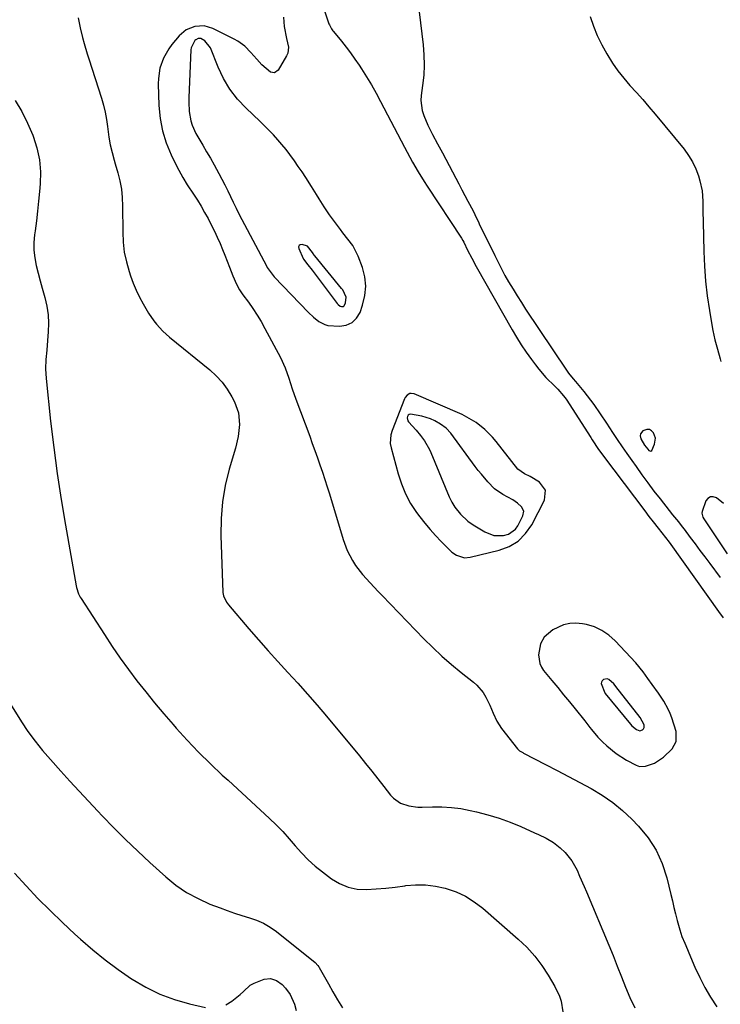
# Model space of a CAD drawing. Units: inches. Extents: x 1862523 to 1867871, y 442390 to 447746.
# Drawn here: x 1866534 to 1866821, y 443819 to 444222 of the extents above; entities that cross this region are included whole.
import ezdxf

# ---------------------------------------------------------------- set-up
doc = ezdxf.new("R2010")
doc.units = ezdxf.units.IN
doc.header["$MEASUREMENT"] = 0
for name, color, linetype in [('1', 7, 'Continuous'), ('7', 7, 'Continuous'), ('8', 7, 'Continuous')]:
    doc.layers.add(name, color=color, linetype=linetype)

msp = doc.modelspace()

# ---------------------------------------------------------------- linework, layer by layer
at = {"layer": '1', "color": 18}
for points in [[(1866606.16, 444214.18, 1706), (1866605.76, 444213.83, 1706), (1866604.26, 444210.83, 1706), (1866604.16, 444210.05, 1706), (1866603.24, 444190.47, 1706), (1866603.21, 444188.56, 1706), (1866603.41, 444184.74, 1706), (1866604.05, 444180.97, 1706), (1866604.59, 444179.16, 1706), (1866606.2, 444175.73, 1706), (1866607.43, 444173.66, 1706), (1866609.01, 444170.97, 1706), (1866610.57, 444168.27, 1706), (1866612.11, 444165.55, 1706), (1866613.63, 444162.83, 1706), (1866615.57, 444159.31, 1706), (1866616.82, 444156.99, 1706), (1866618.04, 444154.66, 1706), (1866619.21, 444152.29, 1706), (1866620.34, 444149.92, 1706), (1866621.47, 444147.54, 1706), (1866622.62, 444145.17, 1706), (1866623.81, 444142.81, 1706), (1866625.02, 444140.47, 1706), (1866635.08, 444121.44, 1706), (1866635.42, 444120.83, 1706), (1866638.31, 444116.96, 1706), (1866652.41, 444102.32, 1706), (1866654.43, 444100.39, 1706), (1866656.6, 444098.64, 1706), (1866659, 444097.37, 1706), (1866660.3, 444097.04, 1706), (1866665.1, 444096.74, 1706), (1866667.84, 444097.19, 1706), (1866670.21, 444098.19, 1706), (1866672.03, 444100.01, 1706), (1866673.48, 444102.38, 1706), (1866674.56, 444105.38, 1706), (1866675.51, 444109.25, 1706), (1866675.9, 444113.11, 1706), (1866675.47, 444116.98, 1706), (1866674.48, 444120.84, 1706), (1866672.76, 444125.45, 1706), (1866670.48, 444129.8, 1706), (1866668.47, 444132.42, 1706), (1866666.43, 444135.03, 1706), (1866665.42, 444136.36, 1706), (1866662.15, 444140.72, 1706), (1866660.98, 444142.33, 1706), (1866658.77, 444145.62, 1706), (1866656.7, 444149, 1706), (1866655.67, 444150.69, 1706), (1866653.55, 444154.05, 1706), (1866651.23, 444157.65, 1706), (1866649.71, 444159.95, 1706), (1866648.17, 444162.23, 1706), (1866646.61, 444164.49, 1706), (1866644.75, 444167.08, 1706), (1866643.15, 444169.18, 1706), (1866641.48, 444171.21, 1706), (1866639.75, 444173.2, 1706), (1866637.96, 444175.14, 1706), (1866636.15, 444177.05, 1706), (1866634.28, 444178.91, 1706), (1866632.38, 444180.74, 1706), (1866626.73, 444186.07, 1706), (1866623.21, 444189.85, 1706), (1866620.07, 444193.88, 1706), (1866617.49, 444198.28, 1706), (1866615.28, 444202.94, 1706), (1866612.15, 444210.84, 1706), (1866609.84, 444213.76, 1706), (1866608.21, 444214.64, 1706), (1866607.15, 444214.62, 1706), (1866606.16, 444214.18, 1706)], [(1866651.93, 444129.55, 1704), (1866649.71, 444130.24, 1704), (1866649, 444130.11, 1704), (1866648.5, 444129.81, 1704), (1866648.31, 444129.26, 1704), (1866648.33, 444128.54, 1704), (1866650.14, 444124.5, 1704), (1866650.29, 444124.27, 1704), (1866652.14, 444121.91, 1704), (1866653.85, 444119.67, 1704), (1866664.09, 444105.98, 1704), (1866664.46, 444105.57, 1704), (1866665.34, 444104.95, 1704), (1866665.84, 444104.74, 1704), (1866666.72, 444104.8, 1704), (1866667.04, 444105.07, 1704), (1866667.59, 444106.25, 1704), (1866667.77, 444108.61, 1704), (1866666.39, 444111.58, 1704), (1866665.89, 444112.24, 1704), (1866654.98, 444125.53, 1704), (1866654.71, 444125.88, 1704), (1866653.93, 444126.97, 1704), (1866651.93, 444129.55, 1704)], [(1866716.35, 444001.8, 1706), (1866718.62, 444001.98, 1706), (1866730.57, 444004.85, 1706), (1866734.7, 444006.45, 1706), (1866738.38, 444008.63, 1706), (1866741.37, 444011.69, 1706), (1866743.91, 444015.32, 1706), (1866749.09, 444025.39, 1706), (1866749.51, 444029.49, 1706), (1866747.03, 444032.79, 1706), (1866743.3, 444035.05, 1706), (1866740.93, 444036.16, 1706), (1866738.21, 444038.17, 1706), (1866729.31, 444049.48, 1706), (1866727.86, 444051.2, 1706), (1866724.69, 444054.38, 1706), (1866721.17, 444057.18, 1706), (1866717.33, 444059.49, 1706), (1866715.3, 444060.46, 1706), (1866695.73, 444068.96, 1706), (1866694.51, 444069.19, 1706), (1866693.91, 444069.07, 1706), (1866692.79, 444068.48, 1706), (1866691.96, 444067.52, 1706), (1866691.66, 444066.95, 1706), (1866686.67, 444053.97, 1706), (1866686.14, 444052.22, 1706), (1866685.88, 444048.58, 1706), (1866686.22, 444046.79, 1706), (1866689.18, 444036.23, 1706), (1866690.52, 444032.03, 1706), (1866692.13, 444027.93, 1706), (1866694.12, 444024.01, 1706), (1866696.58, 444020.38, 1706), (1866697.98, 444018.58, 1706), (1866700.08, 444015.97, 1706), (1866702.23, 444013.41, 1706), (1866704.47, 444010.92, 1706), (1866706.76, 444008.49, 1706), (1866710.28, 444004.88, 1706), (1866711.14, 444004.09, 1706), (1866713.07, 444002.81, 1706), (1866716.35, 444001.8, 1706)], [(1866728.4, 444010.95, 1704), (1866732.37, 444010.87, 1704), (1866734.41, 444011.46, 1704), (1866737.19, 444013.47, 1704), (1866738.24, 444014.93, 1704), (1866740.29, 444018.92, 1704), (1866740.62, 444020.89, 1704), (1866739.74, 444022.68, 1704), (1866738.02, 444024.22, 1704), (1866737.07, 444024.88, 1704), (1866736.08, 444025.49, 1704), (1866732.02, 444027.74, 1704), (1866728.68, 444030.01, 1704), (1866725.82, 444032.85, 1704), (1866723.23, 444036.02, 1704), (1866721.98, 444037.63, 1704), (1866720.75, 444039.26, 1704), (1866710.66, 444052.81, 1704), (1866708.75, 444054.91, 1704), (1866706.48, 444056.62, 1704), (1866704.09, 444057.96, 1704), (1866702.4, 444058.73, 1704), (1866698.84, 444059.82, 1704), (1866694.17, 444060.69, 1704), (1866693.67, 444060.55, 1704), (1866693.27, 444060.21, 1704), (1866692.94, 444059.73, 1704), (1866692.83, 444059.12, 1704), (1866693.04, 444057.99, 1704), (1866693.38, 444057.47, 1704), (1866696.53, 444054.06, 1704), (1866698.31, 444051.98, 1704), (1866699.91, 444049.76, 1704), (1866701.92, 444046.19, 1704), (1866702.48, 444044.95, 1704), (1866710.09, 444026.77, 1704), (1866711.15, 444024.57, 1704), (1866712.42, 444022.49, 1704), (1866714.7, 444019.62, 1704), (1866717.68, 444016.81, 1704), (1866719.87, 444015.3, 1704), (1866724.7, 444012.38, 1704), (1866728.4, 444010.95, 1704)], [(1866788.43, 444052.57, 1702), (1866788.35, 444051.83, 1702), (1866788.67, 444050.57, 1702), (1866790.1, 444047.96, 1702), (1866791.45, 444046.25, 1702), (1866791.92, 444045.76, 1702), (1866792.75, 444045.53, 1702), (1866793.1, 444045.72, 1702), (1866794.3, 444048.34, 1702), (1866794.64, 444050.76, 1702), (1866793.83, 444053.07, 1702), (1866793, 444053.85, 1702), (1866792.12, 444054.32, 1702), (1866791.11, 444054.34, 1702), (1866789.44, 444053.76, 1702), (1866788.43, 444052.57, 1702)], [(1866767.77, 443932.24, 1706), (1866768.45, 443931.35, 1706), (1866771.03, 443928.18, 1706), (1866772.86, 443926.33, 1706), (1866774.63, 443924.69, 1706), (1866778.48, 443921.53, 1706), (1866782.71, 443918.87, 1706), (1866786.67, 443916.7, 1706), (1866788.02, 443916.23, 1706), (1866790.6, 443916.39, 1706), (1866794.28, 443917.64, 1706), (1866797.92, 443920.07, 1706), (1866801.44, 443923.5, 1706), (1866803.12, 443926.48, 1706), (1866803.16, 443930.59, 1706), (1866801.33, 443936.18, 1706), (1866800.66, 443937.98, 1706), (1866799.9, 443939.73, 1706), (1866798.01, 443943.05, 1706), (1866795.86, 443946.25, 1706), (1866793.28, 443949.89, 1706), (1866791.55, 443952.32, 1706), (1866789.64, 443954.98, 1706), (1866786.58, 443958.64, 1706), (1866778.06, 443967.79, 1706), (1866775.48, 443970.09, 1706), (1866772.69, 443972.02, 1706), (1866769.58, 443973.4, 1706), (1866766.28, 443974.41, 1706), (1866764.66, 443974.74, 1706), (1866762.03, 443974.99, 1706), (1866759.45, 443974.9, 1706), (1866756.95, 443974.29, 1706), (1866752.51, 443972.29, 1706), (1866749, 443969.29, 1706), (1866747.49, 443966.53, 1706), (1866746.6, 443961.93, 1706), (1866747.16, 443958.44, 1706), (1866747.86, 443956.96, 1706), (1866748.78, 443955.57, 1706), (1866752.19, 443951.44, 1706), (1866754.57, 443948.54, 1706), (1866756.95, 443945.65, 1706), (1866759.33, 443942.76, 1706), (1866761.7, 443939.86, 1706), (1866765.73, 443934.94, 1706), (1866767.77, 443932.24, 1706)], [(1866788.15, 443930.85, 1704), (1866789.3, 443931.21, 1704), (1866789.72, 443931.65, 1704), (1866789.99, 443932.13, 1704), (1866790.05, 443932.69, 1704), (1866789.97, 443933.29, 1704), (1866788.36, 443936.26, 1704), (1866778.4, 443949, 1704), (1866778.07, 443949.43, 1704), (1866777.59, 443950.07, 1704), (1866775.5, 443951.85, 1704), (1866774.81, 443952.08, 1704), (1866773.35, 443951.83, 1704), (1866772.81, 443951.37, 1704), (1866772.46, 443950.83, 1704), (1866772.38, 443950.19, 1704), (1866773.83, 443946.44, 1704), (1866774, 443946.22, 1704), (1866774.06, 443946.15, 1704), (1866784.42, 443933.5, 1704), (1866784.96, 443932.9, 1704), (1866786.8, 443931.33, 1704), (1866788.15, 443930.85, 1704)]]:
    msp.add_polyline3d(points, dxfattribs=at)
at = {"layer": '7', "color": 18}
for points in [[(1866695.37, 444244.93, 1704), (1866699.35, 444212.12, 1704), (1866699.68, 444207.94, 1704), (1866699.8, 444203.76, 1704), (1866699.59, 444199.59, 1704), (1866699.16, 444195.41, 1704), (1866698.57, 444191.33, 1704), (1866698.44, 444189.22, 1704), (1866698.95, 444185.1, 1704), (1866699.6, 444183.08, 1704), (1866701.33, 444179.16, 1704), (1866703.25, 444175.33, 1704), (1866705.26, 444171.55, 1704), (1866707.27, 444167.76, 1704), (1866712.77, 444157.4, 1704), (1866714.02, 444155.05, 1704), (1866715.27, 444152.69, 1704), (1866716.51, 444150.34, 1704), (1866717.75, 444147.98, 1704), (1866719.83, 444144, 1704), (1866721.28, 444141, 1704), (1866722, 444139.49, 1704), (1866722.36, 444138.74, 1704), (1866728.72, 444125.65, 1704), (1866730.07, 444122.93, 1704), (1866731.47, 444120.23, 1704), (1866732.92, 444117.57, 1704), (1866734.42, 444114.92, 1704), (1866736.23, 444111.85, 1704), (1866737.91, 444109.11, 1704), (1866739.64, 444106.4, 1704), (1866741.4, 444103.71, 1704), (1866758.11, 444078.76, 1704), (1866758.98, 444077.53, 1704), (1866760.88, 444075.18, 1704), (1866761.85, 444074.01, 1704), (1866765.2, 444070, 1704), (1866766.64, 444068.23, 1704), (1866769.38, 444064.59, 1704), (1866771.96, 444060.83, 1704), (1866774.49, 444057.03, 1704), (1866777.06, 444053.12, 1704), (1866778.99, 444050.22, 1704), (1866780.93, 444047.33, 1704), (1866782.91, 444044.47, 1704), (1866784.91, 444041.62, 1704), (1866786.67, 444039.14, 1704), (1866789.08, 444035.78, 1704), (1866791.53, 444032.45, 1704), (1866794.02, 444029.15, 1704), (1866796.54, 444025.88, 1704), (1866800.23, 444021.15, 1704), (1866801.64, 444019.37, 1704), (1866804.03, 444016.48, 1704), (1866805.58, 444014.52, 1704), (1866806.33, 444013.53, 1704), (1866808.85, 444010.16, 1704), (1866810.86, 444007.48, 1704), (1866812.87, 444004.8, 1704), (1866814.88, 444002.12, 1704), (1866816.9, 443999.44, 1704), (1866821.22, 443993.71, 1704)], [(1866656.94, 444232.08, 1706), (1866660.74, 444220.69, 1706), (1866660.9, 444220.26, 1706), (1866661.76, 444218.63, 1706), (1866662.29, 444217.88, 1706), (1866662.58, 444217.52, 1706), (1866665.88, 444213.54, 1706), (1866667.78, 444211.16, 1706), (1866669.63, 444208.74, 1706), (1866671.39, 444206.25, 1706), (1866673.09, 444203.73, 1706), (1866674.03, 444202.29, 1706), (1866676.11, 444198.98, 1706), (1866678.13, 444195.64, 1706), (1866680.05, 444192.25, 1706), (1866681.92, 444188.81, 1706), (1866691.72, 444170.15, 1706), (1866692.81, 444168.1, 1706), (1866695.05, 444164.04, 1706), (1866697.38, 444160.04, 1706), (1866699.81, 444156.09, 1706), (1866701.07, 444154.14, 1706), (1866715.07, 444132.75, 1706), (1866715.62, 444131.83, 1706), (1866715.99, 444131.11, 1706), (1866717.55, 444127.95, 1706), (1866719.29, 444124.57, 1706), (1866721.11, 444121.25, 1706), (1866735.84, 444095.29, 1706), (1866737.69, 444092.16, 1706), (1866739.61, 444089.07, 1706), (1866741.64, 444086.06, 1706), (1866743.74, 444083.08, 1706), (1866745.37, 444080.86, 1706), (1866746.75, 444079.08, 1706), (1866749.73, 444075.68, 1706), (1866753.3, 444072.19, 1706), (1866754.58, 444070.92, 1706), (1866756.95, 444068.24, 1706), (1866757.98, 444066.77, 1706), (1866768.06, 444051.04, 1706), (1866768.69, 444050.07, 1706), (1866771.29, 444046.23, 1706), (1866772.64, 444044.35, 1706), (1866773.33, 444043.42, 1706), (1866790.22, 444021, 1706), (1866791.95, 444018.73, 1706), (1866793.72, 444016.49, 1706), (1866795.78, 444013.92, 1706), (1866798.77, 444010.07, 1706), (1866800.18, 444008.16, 1706), (1866800.87, 444007.2, 1706), (1866820.54, 443979.69, 1706), (1866822.36, 443977.2, 1706)], [(1866642.09, 444223.4, 1708), (1866642.32, 444219.59, 1708), (1866643.34, 444214.74, 1708), (1866644.16, 444211.06, 1708), (1866643.85, 444208.73, 1708), (1866643.36, 444207.61, 1708), (1866639.86, 444201.68, 1708), (1866638.45, 444200.63, 1708), (1866636.71, 444200.91, 1708), (1866633.23, 444203.88, 1708), (1866631.19, 444206.23, 1708), (1866628.76, 444208.91, 1708), (1866626.23, 444211.47, 1708), (1866623.37, 444213.58, 1708), (1866621.81, 444214.47, 1708), (1866613.11, 444218.78, 1708), (1866609.5, 444219.85, 1708), (1866605.73, 444219.63, 1708), (1866602.22, 444218.18, 1708), (1866599.34, 444215.71, 1708), (1866596.37, 444212.2, 1708), (1866595.05, 444210.45, 1708), (1866592.89, 444206.67, 1708), (1866591.45, 444202.54, 1708), (1866590.78, 444198.25, 1708), (1866590.73, 444196.05, 1708), (1866591.01, 444187.15, 1708), (1866591.5, 444181.94, 1708), (1866592.43, 444176.84, 1708), (1866593.99, 444171.89, 1708), (1866595.98, 444167.05, 1708), (1866597.57, 444163.8, 1708), (1866599.17, 444160.7, 1708), (1866600.84, 444157.65, 1708), (1866602.65, 444154.68, 1708), (1866605.18, 444150.79, 1708), (1866606.77, 444148.36, 1708), (1866608.3, 444145.89, 1708), (1866609.76, 444143.38, 1708), (1866611.16, 444140.84, 1708), (1866612.6, 444138.06, 1708), (1866613.79, 444135.66, 1708), (1866614.92, 444133.22, 1708), (1866616.1, 444130.57, 1708), (1866617.1, 444128.19, 1708), (1866618.08, 444125.8, 1708), (1866619.02, 444123.39, 1708), (1866619.93, 444120.98, 1708), (1866621.31, 444117.32, 1708), (1866622.86, 444113.89, 1708), (1866624.08, 444111.7, 1708), (1866625.49, 444109.63, 1708), (1866627.76, 444106.54, 1708), (1866629.58, 444103.95, 1708), (1866631.32, 444101.31, 1708), (1866632.95, 444098.6, 1708), (1866634.49, 444095.83, 1708), (1866640.84, 444083.83, 1708), (1866642.77, 444079.71, 1708), (1866644.31, 444075.43, 1708), (1866645.7, 444071.09, 1708), (1866647.22, 444066.78, 1708), (1866652.83, 444051.58, 1708), (1866653.91, 444048.64, 1708), (1866654.97, 444045.71, 1708), (1866656.02, 444042.76, 1708), (1866657.06, 444039.82, 1708), (1866658.08, 444036.86, 1708), (1866659.06, 444033.9, 1708), (1866660.01, 444030.92, 1708), (1866660.93, 444027.93, 1708), (1866666.55, 444009.24, 1708), (1866668.18, 444004.81, 1708), (1866670.36, 444000.63, 1708), (1866671.66, 443998.64, 1708), (1866674.5, 443994.9, 1708), (1866677.69, 443991.44, 1708), (1866680.95, 443988.02, 1708), (1866682.59, 443986.32, 1708), (1866699.61, 443968.6, 1708), (1866703.27, 443964.94, 1708), (1866707.02, 443961.4, 1708), (1866710.93, 443958.02, 1708), (1866714.93, 443954.75, 1708), (1866719.99, 443950.8, 1708), (1866721.44, 443949.51, 1708), (1866723.93, 443946.57, 1708), (1866725.11, 443944.66, 1708), (1866726.72, 443941.41, 1708), (1866728.06, 443938.05, 1708), (1866729.53, 443934.77, 1708), (1866731.52, 443931.78, 1708), (1866738.11, 443923.47, 1708), (1866738.36, 443923.19, 1708), (1866738.93, 443922.68, 1708), (1866740.23, 443921.88, 1708), (1866740.57, 443921.7, 1708), (1866749.58, 443917.01, 1708), (1866754.27, 443914.56, 1708), (1866758.94, 443912.11, 1708), (1866763.61, 443909.63, 1708), (1866768.26, 443907.14, 1708), (1866772.77, 443904.45, 1708), (1866777.08, 443901.5, 1708), (1866781.11, 443898.16, 1708), (1866784.93, 443894.57, 1708), (1866787.72, 443891.71, 1708), (1866791.61, 443886.98, 1708), (1866794.94, 443881.94, 1708), (1866797.41, 443876.42, 1708), (1866799.31, 443870.6, 1708), (1866800.93, 443863.78, 1708), (1866801.57, 443861.11, 1708), (1866802.22, 443858.45, 1708), (1866802.88, 443855.79, 1708), (1866803.54, 443853.13, 1708), (1866804.56, 443849.24, 1708), (1866805.5, 443846.49, 1708), (1866806.62, 443843.81, 1708), (1866807.77, 443841.14, 1708), (1866808.34, 443839.8, 1708), (1866810.83, 443833.93, 1708), (1866812.76, 443829.72, 1708), (1866814.87, 443825.6, 1708), (1866817.21, 443821.62, 1708), (1866819.73, 443817.73, 1708)], [(1866767.81, 444223.75, 1702), (1866769.21, 444219.79, 1702), (1866770.79, 444215.91, 1702), (1866772.62, 444212.14, 1702), (1866774.62, 444208.44, 1702), (1866777.02, 444204.62, 1702), (1866779.23, 444201.42, 1702), (1866781.64, 444198.38, 1702), (1866784.18, 444195.43, 1702), (1866786.8, 444192.54, 1702), (1866789.39, 444189.62, 1702), (1866791.93, 444186.66, 1702), (1866794.44, 444183.67, 1702), (1866806.35, 444169.28, 1702), (1866808.2, 444166.75, 1702), (1866809.84, 444164.1, 1702), (1866811.16, 444161.27, 1702), (1866812.25, 444158.33, 1702), (1866812.87, 444156.32, 1702), (1866813.79, 444152.22, 1702), (1866814.09, 444148.03, 1702), (1866814.09, 444143.8, 1702), (1866814.16, 444139.56, 1702), (1866814.47, 444127.37, 1702), (1866814.75, 444121.27, 1702), (1866815.19, 444115.19, 1702), (1866815.89, 444109.14, 1702), (1866816.76, 444103.1, 1702), (1866817.45, 444098.92, 1702), (1866818.18, 444095, 1702), (1866819.01, 444091.1, 1702), (1866820.01, 444087.24, 1702), (1866821.1, 444083.41, 1702), (1866821.46, 444082.24, 1702)], [(1866532.02, 444189.27, 1712), (1866534.76, 444184.72, 1712), (1866537.14, 444179.98, 1712), (1866539.29, 444175.1, 1712), (1866539.48, 444174.6, 1712), (1866540.99, 444169.83, 1712), (1866542.05, 444164.99, 1712), (1866542.42, 444160.05, 1712), (1866542.34, 444155.04, 1712), (1866542.07, 444151.95, 1712), (1866541.69, 444147.92, 1712), (1866541.26, 444143.89, 1712), (1866540.77, 444139.88, 1712), (1866540.23, 444135.86, 1712), (1866540, 444134.23, 1712), (1866539.74, 444131.05, 1712), (1866539.72, 444127.88, 1712), (1866540.08, 444124.74, 1712), (1866540.69, 444121.61, 1712), (1866541.5, 444118.49, 1712), (1866542.32, 444115.38, 1712), (1866543.17, 444112.27, 1712), (1866544.23, 444108.44, 1712), (1866545.01, 444104.96, 1712), (1866545.54, 444101.45, 1712), (1866545.69, 444097.91, 1712), (1866545.6, 444094.35, 1712), (1866545.33, 444090.82, 1712), (1866545.01, 444086.94, 1712), (1866544.67, 444083.08, 1712), (1866544.51, 444079.21, 1712), (1866544.73, 444075.35, 1712), (1866546.62, 444057.77, 1712), (1866547.88, 444047.06, 1712), (1866549.28, 444036.38, 1712), (1866550.9, 444025.72, 1712), (1866552.66, 444015.09, 1712), (1866557.01, 443990.29, 1712), (1866557.16, 443989.6, 1712), (1866558.08, 443986.94, 1712), (1866558.73, 443985.69, 1712), (1866559.09, 443985.08, 1712), (1866568.64, 443970.29, 1712), (1866571.85, 443965.45, 1712), (1866575.13, 443960.67, 1712), (1866578.54, 443955.97, 1712), (1866582.02, 443951.32, 1712), (1866585.6, 443946.76, 1712), (1866589.25, 443942.24, 1712), (1866592.99, 443937.8, 1712), (1866596.79, 443933.42, 1712), (1866598.1, 443931.93, 1712), (1866602.65, 443926.95, 1712), (1866607.3, 443922.07, 1712), (1866612.1, 443917.35, 1712), (1866617, 443912.72, 1712), (1866619.38, 443910.54, 1712), (1866623.17, 443907.07, 1712), (1866626.95, 443903.6, 1712), (1866630.73, 443900.12, 1712), (1866634.5, 443896.64, 1712), (1866636.35, 443894.94, 1712), (1866639.14, 443892.25, 1712), (1866641.85, 443889.49, 1712), (1866644.44, 443886.61, 1712), (1866646.95, 443883.66, 1712), (1866649.5, 443880.75, 1712), (1866652.18, 443877.98, 1712), (1866655.05, 443875.41, 1712), (1866658.05, 443872.98, 1712), (1866661.81, 443870.15, 1712), (1866665.11, 443868.18, 1712), (1866668.57, 443866.71, 1712), (1866672.25, 443865.98, 1712), (1866676.09, 443865.76, 1712), (1866680.05, 443866.02, 1712), (1866684, 443866.34, 1712), (1866687.94, 443866.79, 1712), (1866691.87, 443867.31, 1712), (1866692.2, 443867.36, 1712), (1866696.28, 443867.69, 1712), (1866700.33, 443867.7, 1712), (1866704.36, 443867.19, 1712), (1866708.36, 443866.34, 1712), (1866712.85, 443864.79, 1712), (1866716.73, 443863.03, 1712), (1866720.34, 443860.76, 1712), (1866723.77, 443858.15, 1712), (1866738.34, 443845.44, 1712), (1866741.83, 443842.07, 1712), (1866745.1, 443838.51, 1712), (1866748, 443834.66, 1712), (1866750.68, 443830.6, 1712), (1866753.37, 443826.05, 1712), (1866755.26, 443822.05, 1712), (1866755.9, 443819.94, 1712), (1866756.61, 443815.56, 1712)], [(1866822.53, 444024.09, 1702), (1866819.65, 444026.42, 1702), (1866818.32, 444026.83, 1702), (1866817.14, 444026.81, 1702), (1866816.15, 444026.15, 1702), (1866815.31, 444025.06, 1702), (1866813.75, 444020.79, 1702), (1866813.62, 444020.02, 1702), (1866814.1, 444018.49, 1702), (1866814.51, 444017.78, 1702), (1866824.02, 444003.4, 1702)], [(1866528.72, 443943.92, 1714), (1866534.6, 443934.58, 1714), (1866537.31, 443930.5, 1714), (1866540.23, 443926.57, 1714), (1866543.31, 443922.76, 1714), (1866546.52, 443919.06, 1714), (1866550.74, 443914.36, 1714), (1866554.5, 443910.2, 1714), (1866558.28, 443906.06, 1714), (1866562.1, 443901.95, 1714), (1866565.94, 443897.87, 1714), (1866567.68, 443896.03, 1714), (1866572.47, 443891.1, 1714), (1866577.33, 443886.24, 1714), (1866582.3, 443881.5, 1714), (1866587.34, 443876.84, 1714), (1866593.84, 443870.96, 1714), (1866598.01, 443867.6, 1714), (1866602.37, 443864.56, 1714), (1866607.05, 443862.03, 1714), (1866611.93, 443859.83, 1714), (1866616.08, 443858.23, 1714), (1866619.06, 443857.12, 1714), (1866622.05, 443856.08, 1714), (1866625.07, 443855.12, 1714), (1866628.11, 443854.21, 1714), (1866631.07, 443853.17, 1714), (1866633.93, 443851.91, 1714), (1866636.61, 443850.32, 1714), (1866639.17, 443848.51, 1714), (1866655.02, 443835.85, 1714), (1866656.17, 443834.64, 1714), (1866656.55, 443834.09, 1714), (1866656.72, 443833.8, 1714), (1866660.5, 443827.09, 1714), (1866662.39, 443823.78, 1714), (1866664.3, 443820.49, 1714), (1866666.24, 443817.22, 1714)], [(1866531.78, 443872.41, 1716), (1866536.55, 443867.22, 1716), (1866541.4, 443862.13, 1716), (1866546.35, 443857.11, 1716), (1866551.42, 443852.23, 1716), (1866556.58, 443847.44, 1716), (1866558.83, 443845.41, 1716), (1866563.86, 443841.06, 1716), (1866569.01, 443836.88, 1716), (1866574.35, 443832.94, 1716), (1866579.81, 443829.16, 1716), (1866580.1, 443828.97, 1716), (1866585.65, 443825.73, 1716), (1866591.38, 443822.91, 1716), (1866597.38, 443820.71, 1716), (1866603.55, 443818.93, 1716), (1866610.14, 443817.41, 1716)], [(1866618.47, 443818.44, 1716), (1866620.96, 443819.95, 1716), (1866624.27, 443822.67, 1716), (1866625.7, 443823.94, 1716), (1866628.43, 443826.57, 1716), (1866630.1, 443827.43, 1716), (1866634.23, 443828.95, 1716), (1866636.79, 443829.27, 1716), (1866639.25, 443828.45, 1716), (1866641.52, 443826.86, 1716), (1866642.98, 443825.34, 1716), (1866644.8, 443822.73, 1716), (1866646.64, 443818.8, 1716), (1866647.28, 443816.18, 1716)]]:
    msp.add_polyline3d(points, dxfattribs=at)
at = {"layer": '8', "color": 18}
msp.add_polyline3d([(1866557.92, 444223.11, 1710), (1866558.65, 444219.04, 1710), (1866559.66, 444215.03, 1710), (1866560.36, 444212.63, 1710), (1866561.65, 444208.4, 1710), (1866562.31, 444206.29, 1710), (1866567.45, 444190.22, 1710), (1866568.28, 444187.35, 1710), (1866568.99, 444184.45, 1710), (1866569.53, 444181.52, 1710), (1866569.95, 444178.56, 1710), (1866570.48, 444174.21, 1710), (1866571.06, 444171.05, 1710), (1866571.83, 444167.92, 1710), (1866572.68, 444164.81, 1710), (1866573.12, 444163.26, 1710), (1866574.18, 444159.65, 1710), (1866575.01, 444156.27, 1710), (1866575.65, 444152.87, 1710), (1866575.99, 444149.43, 1710), (1866576.14, 444145.96, 1710), (1866576.15, 444135.25, 1710), (1866576.35, 444131.16, 1710), (1866576.81, 444127.11, 1710), (1866577.65, 444123.13, 1710), (1866578.75, 444119.19, 1710), (1866579.35, 444117.37, 1710), (1866580.43, 444114.41, 1710), (1866581.63, 444111.5, 1710), (1866583, 444108.66, 1710), (1866584.49, 444105.88, 1710), (1866586.75, 444102.05, 1710), (1866588.88, 444098.97, 1710), (1866590.03, 444097.49, 1710), (1866592.55, 444094.72, 1710), (1866595.33, 444092.22, 1710), (1866611.84, 444078.79, 1710), (1866614.49, 444076.36, 1710), (1866616.93, 444073.74, 1710), (1866619.04, 444070.86, 1710), (1866620.93, 444067.8, 1710), (1866622.03, 444065.77, 1710), (1866623.7, 444061.25, 1710), (1866624.06, 444056.46, 1710), (1866623.47, 444051.56, 1710), (1866622.35, 444046.75, 1710), (1866619.84, 444038.16, 1710), (1866618.23, 444031.44, 1710), (1866617.05, 444024.67, 1710), (1866616.53, 444017.82, 1710), (1866616.44, 444010.91, 1710), (1866617.26, 443987.56, 1710), (1866617.47, 443986.16, 1710), (1866618.74, 443983.61, 1710), (1866619.61, 443982.46, 1710), (1866627.92, 443972.69, 1710), (1866631.83, 443968.14, 1710), (1866635.8, 443963.64, 1710), (1866639.82, 443959.19, 1710), (1866643.9, 443954.79, 1710), (1866647.96, 443950.37, 1710), (1866651.97, 443945.91, 1710), (1866655.9, 443941.38, 1710), (1866659.78, 443936.8, 1710), (1866673.23, 443920.62, 1710), (1866675.79, 443917.5, 1710), (1866678.33, 443914.36, 1710), (1866680.82, 443911.18, 1710), (1866683.28, 443907.99, 1710), (1866685.92, 443904.52, 1710), (1866687.14, 443903.19, 1710), (1866690.05, 443901.19, 1710), (1866693.52, 443900.07, 1710), (1866697.16, 443899.6, 1710), (1866699, 443899.57, 1710), (1866703.14, 443899.7, 1710), (1866707.05, 443899.67, 1710), (1866710.94, 443899.44, 1710), (1866714.81, 443898.92, 1710), (1866718.65, 443898.21, 1710), (1866721.29, 443897.62, 1710), (1866725.94, 443896.43, 1710), (1866730.53, 443895.06, 1710), (1866735.02, 443893.41, 1710), (1866739.46, 443891.57, 1710), (1866745.02, 443889.07, 1710), (1866746.62, 443888.33, 1710), (1866749.77, 443886.76, 1710), (1866752.82, 443885.03, 1710), (1866755.6, 443882.92, 1710), (1866757.56, 443881.01, 1710), (1866760.36, 443877.55, 1710), (1866762.51, 443873.65, 1710), (1866763.53, 443871.3, 1710), (1866765.39, 443866.97, 1710), (1866766.3, 443864.81, 1710), (1866775.49, 443842.94, 1710), (1866777.26, 443838.65, 1710), (1866778.99, 443834.35, 1710), (1866780.68, 443830.03, 1710), (1866782.33, 443825.7, 1710), (1866784.12, 443821.44, 1710), (1866786.1, 443817.28, 1710)], dxfattribs=at)

doc.saveas('drawing.dxf')
